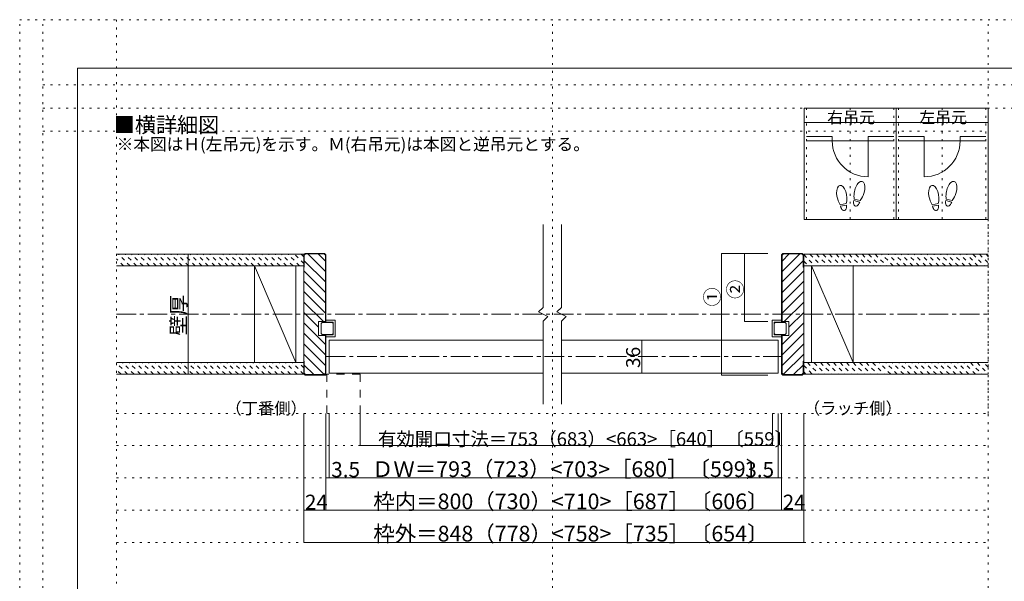
# Model space of a CAD drawing. Units: millimetres. Extents: x -6290 to 6310, y -4455 to 4425.
# Drawn here: x -6290 to 115, y 770 to 4425 of the extents above; entities that cross this region are included whole.
import ezdxf

# ---------------------------------------------------------------- set-up
doc = ezdxf.new("R2010")
doc.units = ezdxf.units.MM
doc.header["$LTSCALE"] = 30
for name, pattern in [('JWW_CENTER1', [6.773333, 4.233333, -0.846667, 0.846667, -0.846667]), ('JWW_DASHED1', [1.693333, 0.846667, -0.846667]), ('JWW_DASHED2', [3.386667, 1.693333, -1.693333]), ('JWW_HOJO', [1.693333, -1.27, 0.423333])]:
    doc.linetypes.add(name, pattern=pattern)
for name, color, linetype in [('0-0_補助線', 7, 'Continuous'), ('0-1_通り芯', 7, 'Continuous'), ('0-2_柱', 7, 'Continuous'), ('0-4_枠', 7, 'Continuous'), ('0-6_扉', 7, 'Continuous'), ('0-A_文字', 7, 'Continuous'), ('0-B_寸法', 7, 'Continuous'), ('F-0_補助線', 7, 'Continuous'), ('ハッチ', 7, 'Continuous'), ('仕上げ', 7, 'Continuous'), ('吊元', 7, 'Continuous'), ('戸当り', 7, 'Continuous')]:
    doc.layers.add(name, color=color, linetype=linetype)

msp = doc.modelspace()

# ---------------------------------------------------------------- linework, layer by layer
at = {"layer": '0-0_補助線', "color": 120, "linetype": 'JWW_HOJO', "lineweight": 5}
for p, q in [((-1171.3, 3850), (-1171.3, 3125.5)), ((-887.8, 3850), (-887.8, 3125.5)), ((-604.3, 3850), (-604.3, 3125.5)), ((-572.8, 3850), (-572.8, 3125.5)), ((-289.3, 3850), (-289.3, 3125.5)), ((-5.8, 3850), (-5.8, 3125.5)), ((-6140.1, 3700), (-8.1, 3700)), ((9.9, 1863), (9.9, 3189.9)), ((-5660, 1863), (9.9, 1863)), ((-5660, 1653), (9.9, 1653)), ((-5660, 1443), (9.9, 1443)), ((-5660, 1233), (9.9, 1233)), ((-5660, 1023), (9.9, 1023))]:
    msp.add_line(p, q, dxfattribs=at)
at = {"layer": '0-1_通り芯', "color": 120, "linetype": 'JWW_CENTER1', "lineweight": 5}
for p, q in [((-5660, 2508), (9.9, 2508)), ((-4298, 2232), (-1334.1, 2232))]:
    msp.add_line(p, q, dxfattribs=at)
at = {"layer": '0-2_柱', "color": 7, "linetype": 'Continuous', "lineweight": 9}
for p, q in [((-4763, 2823), (-4493, 2193)), ((-1139.1, 2823), (-869.1, 2193))]:
    msp.add_line(p, q, dxfattribs=at)
at = {"layer": '0-2_柱', "color": 92, "linetype": 'Continuous', "lineweight": 13}
for p, q in [((-4763, 2193), (-4763, 2823)), ((-4493, 2823), (-4493, 2193)), ((-1139.1, 2823), (-1139.1, 2193)), ((-869.1, 2823), (-869.1, 2193))]:
    msp.add_line(p, q, dxfattribs=at)
at = {"layer": '0-4_枠', "color": 92, "linetype": 'Continuous', "lineweight": 13}
for p, q in [((-4442, 2895), (-4433, 2904)), ((-4442, 2121), (-4442, 2898)), ((-4430, 2901), (-4439, 2892)), ((-4439, 2892), (-4439, 2814)), ((-4307, 2904), (-4433, 2904)), ((-4430, 2901), (-4310, 2901)), ((-4301, 2892), (-4310, 2901)), ((-4298, 2895), (-4307, 2904)), ((-4301, 2892), (-4301, 2460)), ((-4298, 2895), (-4298, 2460)), ((-1325.1, 2904), (-1334.1, 2895)), ((-1334.1, 2895), (-1334.1, 2460)), ((-1331.1, 2892), (-1322.1, 2901)), ((-1331.1, 2892), (-1331.1, 2460)), ((-1199.1, 2904), (-1325.1, 2904)), ((-1202.1, 2901), (-1322.1, 2901)), ((-1202.1, 2901), (-1193.1, 2892)), ((-1190.1, 2895), (-1199.1, 2904)), ((-1193.1, 2892), (-1193.1, 2814)), ((-1190.1, 2895), (-1190.1, 2121)), ((-4439, 2814), (-4442, 2814)), ((-1193.1, 2814), (-1190.1, 2814)), ((-4298, 2460), (-4346, 2460)), ((-4346, 2370), (-4346, 2460)), ((-1334.1, 2460), (-1286.1, 2460)), ((-1286.1, 2370), (-1286.1, 2460)), ((-4298, 2370), (-4346, 2370)), ((-4301, 2124), (-4301, 2370)), ((-4298, 2112), (-4298, 2370)), ((-1334.1, 2121), (-1334.1, 2370)), ((-1334.1, 2370), (-1286.1, 2370)), ((-1331.1, 2124), (-1331.1, 2370)), ((-4439, 2202), (-4442, 2202)), ((-4439, 2124), (-4439, 2202)), ((-1193.1, 2202), (-1190.1, 2202)), ((-1193.1, 2124), (-1193.1, 2202)), ((-4433, 2112), (-4442, 2121)), ((-4430, 2115), (-4439, 2124)), ((-4430, 2115), (-4310, 2115)), ((-4310, 2115), (-4301, 2124)), ((-4298, 2121), (-4307, 2112)), ((-1325.1, 2112), (-1334.1, 2121)), ((-1322.1, 2115), (-1331.1, 2124)), ((-1202.1, 2115), (-1322.1, 2115)), ((-1202.1, 2115), (-1193.1, 2124)), ((-1190.1, 2121), (-1199.1, 2112)), ((-4298, 2112), (-4433, 2112)), ((-1199.1, 2112), (-1325.1, 2112))]:
    msp.add_line(p, q, dxfattribs=at)
at = {"layer": '0-6_扉', "color": 40, "linetype": 'Continuous', "lineweight": 15}
for p, q in [((-2885, 2553), (-2885, 3093)), ((-2765, 2553), (-2765, 3093)), ((-2915, 2523), (-2885, 2553)), ((-2855, 2493), (-2915, 2523)), ((-2795, 2523), (-2765, 2553)), ((-2735, 2493), (-2795, 2523)), ((-2885, 2463), (-2855, 2493)), ((-2885, 1923), (-2885, 2463)), ((-2765, 2463), (-2735, 2493)), ((-2765, 1923), (-2765, 2463))]:
    msp.add_line(p, q, dxfattribs=at)
at = {"layer": '0-6_扉', "color": 200, "linetype": 'Continuous', "lineweight": 20}
for p, q in [((-2885, 2340), (-4277, 2340)), ((-4277, 2340), (-4277, 2124)), ((-1355.1, 2340), (-2765, 2340)), ((-1355.1, 2124), (-1355.1, 2340)), ((-2885, 2124), (-4277, 2124)), ((-1355.1, 2124), (-2765, 2124))]:
    msp.add_line(p, q, dxfattribs=at)
at = {"layer": '0-6_扉', "color": 200, "linetype": 'JWW_DASHED2', "lineweight": 20}
for p, q in [((-4076, 2118), (-4292, 2118)), ((-4292, 2118), (-4292, 1863)), ((-4076, 2118), (-4076, 1863))]:
    msp.add_line(p, q, dxfattribs=at)
at = {"layer": '0-A_文字', "color": 92, "linetype": 'Continuous', "lineweight": 13}
for p, q in [((-1187.1, 3850), (-1187.1, 3125.5)), ((9.9, 3850), (-1187.1, 3850)), ((-588.6, 3850), (-588.6, 3125.5)), ((9.9, 3850), (9.9, 3125.5)), ((-1187.1, 3755.5), (9.9, 3755.5)), ((9.9, 3125.5), (-1187.1, 3125.5))]:
    msp.add_line(p, q, dxfattribs=at)
at = {"layer": '0-B_寸法', "color": 120, "linetype": 'Continuous', "lineweight": 5}
for p, q in [((-1724.1, 2904), (-1724.1, 2112)), ((-1724.1, 2904), (-1574.1, 2904)), ((-2242.6, 2340), (-2242.6, 2124)), ((-1724.1, 2112), (-1424.1, 2112)), ((-4442, 1233), (-4442, 1863)), ((-4298, 1233), (-4298, 1863)), ((-4298, 1443), (-4298, 1863)), ((-4277, 1443), (-4277, 1863)), ((-4076, 1653), (-4076, 1863)), ((-1394, 1653), (-1394, 1863)), ((-1355.1, 1443), (-1355.1, 1863)), ((-1334.1, 1233), (-1334.1, 1863)), ((-1334.1, 1443), (-1334.1, 1863)), ((-1190.1, 1233), (-1190.1, 1863)), ((-4076, 1653), (-1394, 1653)), ((-4298, 1443), (-4277, 1443)), ((-4277, 1443), (-1355.1, 1443)), ((-1355.1, 1443), (-1334.1, 1443)), ((-4442, 1023), (-4442, 1233)), ((-4442, 1233), (-4298, 1233)), ((-4298, 1233), (-1334.1, 1233)), ((-1334.1, 1233), (-1190.1, 1233)), ((-1190.1, 1023), (-1190.1, 1233)), ((-4442, 1023), (-1190.1, 1023))]:
    msp.add_line(p, q, dxfattribs=at)
at = {"layer": '0-B_寸法', "color": 7, "linetype": 'Continuous', "lineweight": 9, "const_width": 3}
for points in [[(-1722.6, 2904, 0.414214), (-1724.1, 2905.5, 0.414214), (-1725.6, 2904, 0.414214), (-1724.1, 2902.5, 0.414214)], [(-2241.1, 2340, 0.414214), (-2242.6, 2341.5, 0.414214), (-2244.1, 2340, 0.414214), (-2242.6, 2338.5, 0.414214)], [(-2241.1, 2124, 0.414214), (-2242.6, 2125.5, 0.414214), (-2244.1, 2124, 0.414214), (-2242.6, 2122.5, 0.414214)], [(-1722.6, 2112, 0.414214), (-1724.1, 2113.5, 0.414214), (-1725.6, 2112, 0.414214), (-1724.1, 2110.5, 0.414214)], [(-4074.5, 1653, 0.414214), (-4076, 1654.5, 0.414214), (-4077.5, 1653, 0.414214), (-4076, 1651.5, 0.414214)], [(-1392.5, 1653, 0.414214), (-1394, 1654.5, 0.414214), (-1395.5, 1653, 0.414214), (-1394, 1651.5, 0.414214)], [(-4296.5, 1443, 0.414214), (-4298, 1444.5, 0.414214), (-4299.5, 1443, 0.414214), (-4298, 1441.5, 0.414214)], [(-4275.5, 1443, 0.414214), (-4277, 1444.5, 0.414214), (-4278.5, 1443, 0.414214), (-4277, 1441.5, 0.414214)], [(-1353.6, 1443, 0.414214), (-1355.1, 1444.5, 0.414214), (-1356.6, 1443, 0.414214), (-1355.1, 1441.5, 0.414214)], [(-1332.6, 1443, 0.414214), (-1334.1, 1444.5, 0.414214), (-1335.6, 1443, 0.414214), (-1334.1, 1441.5, 0.414214)], [(-4440.5, 1233, 0.414214), (-4442, 1234.5, 0.414214), (-4443.5, 1233, 0.414214), (-4442, 1231.5, 0.414214)], [(-4296.5, 1233, 0.414214), (-4298, 1234.5, 0.414214), (-4299.5, 1233, 0.414214), (-4298, 1231.5, 0.414214)], [(-1332.6, 1233, 0.414214), (-1334.1, 1234.5, 0.414214), (-1335.6, 1233, 0.414214), (-1334.1, 1231.5, 0.414214)], [(-1188.6, 1233, 0.414214), (-1190.1, 1234.5, 0.414214), (-1191.6, 1233, 0.414214), (-1190.1, 1231.5, 0.414214)], [(-4440.5, 1023, 0.414214), (-4442, 1024.5, 0.414214), (-4443.5, 1023, 0.414214), (-4442, 1021.5, 0.414214)], [(-1188.6, 1023, 0.414214), (-1190.1, 1024.5, 0.414214), (-1191.6, 1023, 0.414214), (-1190.1, 1021.5, 0.414214)]]:
    msp.add_lwpolyline(points, format="xyb", close=True, dxfattribs=at)
at = {"layer": 'F-0_補助線', "color": 120, "linetype": 'JWW_HOJO', "lineweight": 5}
for p, q in [((-6290.1, -4455), (-6290.1, 4425)), ((-6290.1, 4425), (6309.9, 4425)), ((-6140.1, -4455), (-6140.1, 4425)), ((-5660, 4425), (-5660, -4455)), ((-2825, -4455), (-2825, 4425)), ((9.9, -4455), (9.9, 4425)), ((-6140.1, 4000), (6159.9, 4000)), ((-6140.1, 3850), (6159.9, 3850))]:
    msp.add_line(p, q, dxfattribs=at)
at = {"layer": 'F-0_補助線', "color": 3, "linetype": 'Continuous', "lineweight": 0}
for p, q in [((-5915.1, 4110), (5934.9, 4110)), ((-5915.1, -4140), (-5915.1, 4110))]:
    msp.add_line(p, q, dxfattribs=at)
at = {"layer": 'ハッチ', "color": 120, "linetype": 'JWW_DASHED1', "lineweight": 5}
for p, q in [((-5572.3, 2823), (-5647.3, 2898)), ((-5529.9, 2823), (-5604.9, 2898)), ((-5487.5, 2823), (-5562.5, 2898)), ((-5445.1, 2823), (-5520.1, 2898)), ((-5402.6, 2823), (-5477.6, 2898)), ((-5360.2, 2823), (-5435.2, 2898)), ((-5317.8, 2823), (-5392.8, 2898)), ((-5275.3, 2823), (-5350.3, 2898)), ((-5232.9, 2823), (-5307.9, 2898)), ((-5190.5, 2823), (-5265.5, 2898)), ((-5148.1, 2823), (-5223.1, 2898)), ((-5105.6, 2823), (-5180.6, 2898)), ((-5063.2, 2823), (-5138.2, 2898)), ((-5020.8, 2823), (-5095.8, 2898)), ((-4978.4, 2823), (-5053.4, 2898)), ((-4935.9, 2823), (-5001, 2888)), ((-4893.5, 2823), (-4968.5, 2898)), ((-4851.1, 2823), (-4926.1, 2898)), ((-4808.7, 2823), (-4883.7, 2898)), ((-4766.2, 2823), (-4841.2, 2898)), ((-4723.8, 2823), (-4798.8, 2898)), ((-4681.4, 2823), (-4756.4, 2898)), ((-4639, 2823), (-4714, 2898)), ((-4596.5, 2823), (-4671.5, 2898)), ((-4554.1, 2823), (-4629.1, 2898)), ((-4511.7, 2823), (-4586.7, 2898)), ((-4469.2, 2823), (-4544.2, 2898)), ((-4442, 2838.2), (-4501.8, 2898)), ((-4442, 2880.6), (-4459.4, 2898)), ((-1190.1, 2896.1), (-1117, 2823)), ((-1149.6, 2898), (-1074.6, 2823)), ((-1107.2, 2898), (-1032.2, 2823)), ((-1064.7, 2898), (-989.7, 2823)), ((-1022.3, 2898), (-947.3, 2823)), ((-979.9, 2898), (-904.9, 2823)), ((-937.5, 2898), (-862.5, 2823)), ((-895, 2898), (-820, 2823)), ((-852.6, 2898), (-777.6, 2823)), ((-810.2, 2898), (-735.2, 2823)), ((-767.7, 2898), (-692.7, 2823)), ((-725.3, 2898), (-650.3, 2823)), ((-607.9, 2823), (-682.9, 2898)), ((-565.5, 2823), (-640.5, 2898)), ((-523, 2823), (-598, 2898)), ((-480.6, 2823), (-555.6, 2898)), ((-438.2, 2823), (-513.2, 2898)), ((-395.8, 2823), (-470.8, 2898)), ((-353.3, 2823), (-428.3, 2898)), ((-310.9, 2823), (-385.9, 2898)), ((-268.5, 2823), (-343.5, 2898)), ((-226.1, 2823), (-301.1, 2898)), ((-183.6, 2823), (-258.6, 2898)), ((-141.2, 2823), (-216.2, 2898)), ((-98.8, 2823), (-173.8, 2898)), ((-56.4, 2823), (-131.4, 2898)), ((-88.9, 2898), (-13.9, 2823)), ((-46.5, 2898), (9.9, 2841.6)), ((9.9, 2884), (-4.1, 2898)), ((-5614.8, 2823), (-5660, 2868.2)), ((-1190.1, 2853.6), (-1159.4, 2823)), ((-5588.6, 2118), (-5660, 2189.4)), ((-5546.2, 2118), (-5621.2, 2193)), ((-5503.7, 2118), (-5578.7, 2193)), ((-5461.3, 2118), (-5536.3, 2193)), ((-5418.9, 2118), (-5493.9, 2193)), ((-5376.5, 2118), (-5451.5, 2193)), ((-5334, 2118), (-5409, 2193)), ((-5291.6, 2118), (-5366.6, 2193)), ((-5249.2, 2118), (-5324.2, 2193)), ((-5206.7, 2118), (-5281.7, 2193)), ((-5164.3, 2118), (-5239.3, 2193)), ((-5121.9, 2118), (-5196.9, 2193)), ((-5079.5, 2118), (-5154.5, 2193)), ((-5037, 2118), (-5112, 2193)), ((-4994.6, 2118), (-5069.6, 2193)), ((-4952.2, 2118), (-5027.2, 2193)), ((-4909.8, 2118), (-4984.8, 2193)), ((-4867.3, 2118), (-4942.3, 2193)), ((-4824.9, 2118), (-4899.9, 2193)), ((-4782.5, 2118), (-4857.5, 2193)), ((-4740.1, 2118), (-4815.1, 2193)), ((-4697.6, 2118), (-4772.6, 2193)), ((-4655.2, 2118), (-4730.2, 2193)), ((-4612.8, 2118), (-4687.8, 2193)), ((-4570.3, 2118), (-4645.3, 2193)), ((-4527.9, 2118), (-4602.9, 2193)), ((-4485.5, 2118), (-4560.5, 2193)), ((-4443.1, 2118), (-4518.1, 2193)), ((-4442, 2159.4), (-4475.6, 2193)), ((-1165.8, 2193), (-1090.8, 2118)), ((-1123.4, 2193), (-1048.4, 2118)), ((-1081, 2193), (-1006, 2118)), ((-1038.6, 2193), (-963.6, 2118)), ((-996.1, 2193), (-921.1, 2118)), ((-953.7, 2193), (-878.7, 2118)), ((-911.3, 2193), (-836.3, 2118)), ((-868.8, 2193), (-793.8, 2118)), ((-826.4, 2193), (-751.4, 2118)), ((-784, 2193), (-709, 2118)), ((-741.6, 2193), (-666.6, 2118)), ((-624.1, 2118), (-699.1, 2193)), ((-581.7, 2118), (-656.7, 2193)), ((-539.3, 2118), (-614.3, 2193)), ((-496.9, 2118), (-571.9, 2193)), ((-454.4, 2118), (-529.4, 2193)), ((-412, 2118), (-487, 2193)), ((-369.6, 2118), (-444.6, 2193)), ((-327.2, 2118), (-402.2, 2193)), ((-284.7, 2118), (-359.7, 2193)), ((-242.3, 2118), (-317.3, 2193)), ((-199.9, 2118), (-274.9, 2193)), ((-157.5, 2118), (-232.5, 2193)), ((-115, 2118), (-190, 2193)), ((-72.6, 2118), (-147.6, 2193)), ((-105.2, 2193), (-30.2, 2118)), ((-62.7, 2193), (9.9, 2120.3)), ((9.9, 2162.8), (-20.3, 2193)), ((-5631, 2118), (-5660, 2147)), ((-1190.1, 2174.8), (-1133.3, 2118)), ((-1190.1, 2132.4), (-1175.7, 2118))]:
    msp.add_line(p, q, dxfattribs=at)
at = {"layer": 'ハッチ', "color": 120, "linetype": 'Continuous', "lineweight": 5}
for p, q in [((-4415.9, 2901), (-4301, 2786.1)), ((-4348, 2901), (-4301, 2854)), ((-1284.1, 2901), (-1331.1, 2854)), ((-1216.2, 2901), (-1331.1, 2786.1)), ((-4439, 2856.2), (-4301, 2718.2)), ((-1193.1, 2856.2), (-1331.1, 2718.2)), ((-4442, 2791.4), (-4301, 2650.4)), ((-1190.1, 2791.4), (-1331.1, 2650.4)), ((-4442, 2723.5), (-4301, 2582.5)), ((-1190.1, 2723.5), (-1331.1, 2582.5)), ((-4442, 2655.6), (-4301, 2514.6)), ((-1190.1, 2655.6), (-1331.1, 2514.6)), ((-4442, 2587.7), (-4314.3, 2460)), ((-1190.1, 2587.7), (-1317.8, 2460)), ((-4442, 2519.8), (-4346, 2423.8)), ((-1190.1, 2519.8), (-1286.1, 2423.8)), ((-4442, 2451.9), (-4301, 2310.9)), ((-1190.1, 2451.9), (-1331.1, 2310.9)), ((-4442, 2384.1), (-4301, 2243.1)), ((-1190.1, 2384.1), (-1331.1, 2243.1)), ((-4442, 2316.2), (-4301, 2175.2)), ((-1190.1, 2316.2), (-1331.1, 2175.2)), ((-4442, 2248.3), (-4309.4, 2115.6)), ((-1190.1, 2248.3), (-1322.7, 2115.6)), ((-1190.1, 2180.4), (-1255.5, 2115)), ((-4439, 2177.4), (-4376.6, 2115))]:
    msp.add_line(p, q, dxfattribs=at)
at = {"layer": '仕上げ', "color": 40, "linetype": 'Continuous', "lineweight": 15}
for p, q in [((-5660, 2898), (-4442, 2898)), ((-1190.1, 2898), (-1190.1, 2895)), ((-1190.1, 2898), (9.9, 2898)), ((-5660, 2823), (-4442, 2823)), ((-1190.1, 2823), (9.9, 2823)), ((-5660, 2193), (-4442, 2193)), ((-1190.1, 2193), (9.9, 2193)), ((-5660, 2118), (-4442.1, 2118)), ((-4442.1, 2118), (-4442, 2118)), ((-4442, 2118), (-4442, 2121)), ((-1190.1, 2118), (-1190.1, 2121)), ((-1190.1, 2118), (9.9, 2118))]:
    msp.add_line(p, q, dxfattribs=at)
at = {"layer": '吊元', "color": 40, "linetype": 'Continuous', "lineweight": 15}
for p, q in [((-1004.4, 3663.9), (-1171.3, 3663.9)), ((-1004.4, 3663.9), (-1004.4, 3635.5)), ((-771.3, 3663.9), (-604.3, 3663.9)), ((-771.3, 3663.9), (-771.3, 3402.4)), ((-405.9, 3663.9), (-572.8, 3663.9)), ((-405.9, 3663.9), (-405.9, 3402.4)), ((-172.8, 3663.9), (-5.8, 3663.9)), ((-172.8, 3663.9), (-172.8, 3635.5)), ((-1171.3, 3635.5), (-604.3, 3635.5)), ((-5.8, 3635.5), (-572.8, 3635.5))]:
    msp.add_line(p, q, dxfattribs=at)
at = {"layer": '吊元', "color": 92, "linetype": 'Continuous', "lineweight": 13}
for p, q in [((-913.4, 3227.7), (-952.3, 3220.8)), ((-911.8, 3218.4), (-950.7, 3211.5)), ((-825.8, 3238.2), (-864, 3248.4)), ((-823.4, 3247.3), (-861.5, 3257.5)), ((-314.9, 3227.7), (-353.8, 3220.8)), ((-313.3, 3218.4), (-352.2, 3211.5)), ((-227.3, 3238.2), (-265.5, 3248.4)), ((-224.9, 3247.3), (-263, 3257.5))]:
    msp.add_line(p, q, dxfattribs=at)
at = {"layer": '吊元', "color": 40, "linetype": 'Continuous', "lineweight": 15}
for centre, start, end in [((-771.3, 3635.5), 180, 270), ((-405.9, 3635.5), 270, 0)]:
    msp.add_arc(centre, 233.1, start, end, dxfattribs=at)
at = {"layer": '吊元', "color": 92, "linetype": 'Continuous', "lineweight": 13}
for centre, major_axis, ratio, start_param, end_param in [((-943.4, 3283.9), (-11, 62.4), 0.5, 4.340591, 8.225779), ((-826.7, 3311), (16.4, 61.2), 0.5, 4.340591, 8.225779), ((-344.9, 3283.9), (-11, 62.4), 0.5, 4.340591, 8.225779), ((-228.2, 3311), (16.4, 61.2), 0.5, 4.340591, 8.225779), ((-827.2, 3309.2), (19.9, 74.2), 0.4, 1.850633, 2.442877), ((-827.2, 3309.2), (19.9, 74.2), 0.4, 3.840309, 4.432552), ((-228.7, 3309.2), (19.9, 74.2), 0.4, 1.850633, 2.442877), ((-228.7, 3309.2), (19.9, 74.2), 0.4, 3.840309, 4.432552), ((-943.1, 3282.2), (-13.3, 75.6), 0.4, 1.850633, 2.442877), ((-931.2, 3215), (-5.7, 32.4), 0.6, 1.570796, 4.712389), ((-943.1, 3282.2), (-13.3, 75.6), 0.4, 3.840309, 4.432552), ((-844.9, 3243.3), (8.5, 31.8), 0.6, 1.570796, 4.712389), ((-344.6, 3282.2), (-13.3, 75.6), 0.4, 1.850633, 2.442877), ((-332.7, 3215), (-5.7, 32.4), 0.6, 1.570796, 4.712389), ((-344.6, 3282.2), (-13.3, 75.6), 0.4, 3.840309, 4.432552), ((-246.4, 3243.3), (8.5, 31.8), 0.6, 1.570796, 4.712389)]:
    msp.add_ellipse(centre, major_axis=major_axis, ratio=ratio, start_param=start_param, end_param=end_param, dxfattribs=at)
at = {"layer": '戸当り', "color": 120, "linetype": 'Continuous', "lineweight": 5}
for p, q in [((-5193.4, 2898), (-5193.4, 2118)), ((-1574.1, 2904), (-1424.1, 2904)), ((-1574.1, 2460), (-1574.1, 2904)), ((-1574.1, 2460), (-1424.1, 2460))]:
    msp.add_line(p, q, dxfattribs=at)
at = {"layer": '戸当り', "color": 7, "linetype": 'Continuous', "lineweight": 9}
for p, q in [((-4328, 2448), (-4322, 2454)), ((-4328, 2382), (-4328, 2448)), ((-4256, 2454), (-4322, 2454)), ((-4298, 2469), (-4238, 2469)), ((-4298, 2469), (-4298, 2457)), ((-4298, 2457), (-4250, 2457)), ((-4256, 2454), (-4250, 2448)), ((-4250, 2373), (-4250, 2457)), ((-4250, 2382), (-4250, 2448)), ((-4238, 2361), (-4238, 2469)), ((-1334.1, 2469), (-1394.1, 2469)), ((-1394.1, 2361), (-1394.1, 2469)), ((-1334.1, 2457), (-1382.1, 2457)), ((-1382.1, 2373), (-1382.1, 2457)), ((-1376.1, 2454), (-1382.1, 2448)), ((-1382.1, 2382), (-1382.1, 2448)), ((-1376.1, 2454), (-1310.1, 2454)), ((-1334.1, 2469), (-1334.1, 2457)), ((-1304.1, 2448), (-1310.1, 2454)), ((-1304.1, 2382), (-1304.1, 2448)), ((-4322, 2376), (-4328, 2382)), ((-4322, 2376), (-4256, 2376)), ((-4298, 2373), (-4250, 2373)), ((-4298, 2361), (-4298, 2373)), ((-4250, 2382), (-4256, 2376)), ((-1382.1, 2382), (-1376.1, 2376)), ((-1334.1, 2373), (-1382.1, 2373)), ((-1310.1, 2376), (-1376.1, 2376)), ((-1334.1, 2361), (-1334.1, 2373)), ((-1310.1, 2376), (-1304.1, 2382)), ((-4298, 2361), (-4238, 2361)), ((-1334.1, 2361), (-1394.1, 2361))]:
    msp.add_line(p, q, dxfattribs=at)
at = {"layer": '戸当り', "color": 7, "linetype": 'Continuous', "lineweight": 9, "const_width": 3}
for points in [[(-5191.9, 2898, 0.414214), (-5193.4, 2899.5, 0.414214), (-5194.9, 2898, 0.414214), (-5193.4, 2896.5, 0.414214)], [(-1572.6, 2904, 0.414214), (-1574.1, 2905.5, 0.414214), (-1575.6, 2904, 0.414214), (-1574.1, 2902.5, 0.414214)], [(-1572.6, 2460, 0.414214), (-1574.1, 2461.5, 0.414214), (-1575.6, 2460, 0.414214), (-1574.1, 2458.5, 0.414214)], [(-5191.9, 2118, 0.414214), (-5193.4, 2119.5, 0.414214), (-5194.9, 2118, 0.414214), (-5193.4, 2116.5, 0.414214)]]:
    msp.add_lwpolyline(points, format="xyb", close=True, dxfattribs=at)

# ---------------------------------------------------------------- texts
at = {"layer": '0-A_文字', "color": 7, "linetype": 'Continuous', "lineweight": 9, "attachment_point": 7}
for s, insert, char_height, width in [('{\\fＭＳ ゴシック|b0|i0|c128|p49;■横詳細図}', (-5678, 3690.3), 100.584, 660), ('{\\fＭＳ ゴシック|b0|i0|c128|p49;右吊元}', (-1037.8, 3750.9), 76.2, 300), ('{\\fＭＳ ゴシック|b0|i0|c128|p49;左吊元}', (-439.3, 3750.9), 76.2, 300), ('{\\fＭＳ ゴシック|b0|i0|c128|p49;※本図はＨ(左吊元)を示す。Ｍ(右吊元)は本図と逆吊元とする。}', (-5660, 3574.8), 79.616, 3030), ('{\\fＭＳ ゴシック|b0|i0|c128|p49;（丁番側）}', (-4952, 1856.9), 77.724, 510), ('{\\fＭＳ ゴシック|b0|i0|c128|p49;（ラッチ側）}', (-1190.1, 1857.1), 78.105, 615)]:
    msp.add_mtext(s, dxfattribs=dict(at, insert=insert, char_height=char_height, width=width))
at = {"layer": '0-B_寸法', "color": 7, "linetype": 'Continuous', "lineweight": 211, "char_height": 91.44, "width": 120, "attachment_point": 7, "rotation": 90}
for s, insert in [('{\\fＭＳ ゴシック|b0|i0|c128|p49;①}', (-1739.1, 2558.5)), ('{\\fＭＳ ゴシック|b0|i0|c128|p49;36}', (-2254, 2157.7))]:
    msp.add_mtext(s, dxfattribs=dict(at, insert=insert))
at = {"layer": '0-B_寸法', "color": 7, "linetype": 'Continuous', "lineweight": 211, "attachment_point": 7}
for s, insert, char_height, width in [('{\\fＭＳ ゴシック|b0|i0|c128|p49;有効開口寸法＝753（683）<663>［640］〔559〕}', (-3960.5, 1652.1), 88.25, 2490), ('{\\fＭＳ ゴシック|b0|i0|c128|p49;3.5}', (-4263.8, 1447.5), 99.06, 195), ('{\\fＭＳ ゴシック|b0|i0|c128|p49;ＤＷ＝793（723）<703>［680］〔599〕}', (-3998.8, 1449.1), 102.217, 2347.5), ('{\\fＭＳ ゴシック|b0|i0|c128|p49;3.5}', (-1570.2, 1447.5), 99.06, 195), ('{\\fＭＳ ゴシック|b0|i0|c128|p49;枠内＝800（730）<710>［687］〔606〕}', (-3989.8, 1239.1), 102.217, 2347.5), ('{\\fＭＳ ゴシック|b0|i0|c128|p49;24}', (-4433.7, 1236.6), 97.155, 127.5), ('{\\fＭＳ ゴシック|b0|i0|c128|p49;24}', (-1325.8, 1236.6), 97.155, 127.5), ('{\\fＭＳ ゴシック|b0|i0|c128|p49;枠外＝848（778）<758>［735］〔654〕}', (-3989.8, 1029.1), 102.217, 2347.5)]:
    msp.add_mtext(s, dxfattribs=dict(at, insert=insert, char_height=char_height, width=width))
at = {"layer": '戸当り', "color": 7, "linetype": 'Continuous', "lineweight": 211, "attachment_point": 7, "rotation": 90}
for s, insert, char_height, width in [('{\\fＭＳ ゴシック|b0|i0|c128|p49;②}', (-1589.1, 2607.7), 91.44, 120), ('{\\fＭＳ ゴシック|b0|i0|c128|p49;壁厚}', (-5208.4, 2369.1), 97.155, 255)]:
    msp.add_mtext(s, dxfattribs=dict(at, insert=insert, char_height=char_height, width=width))

doc.saveas('drawing.dxf')
